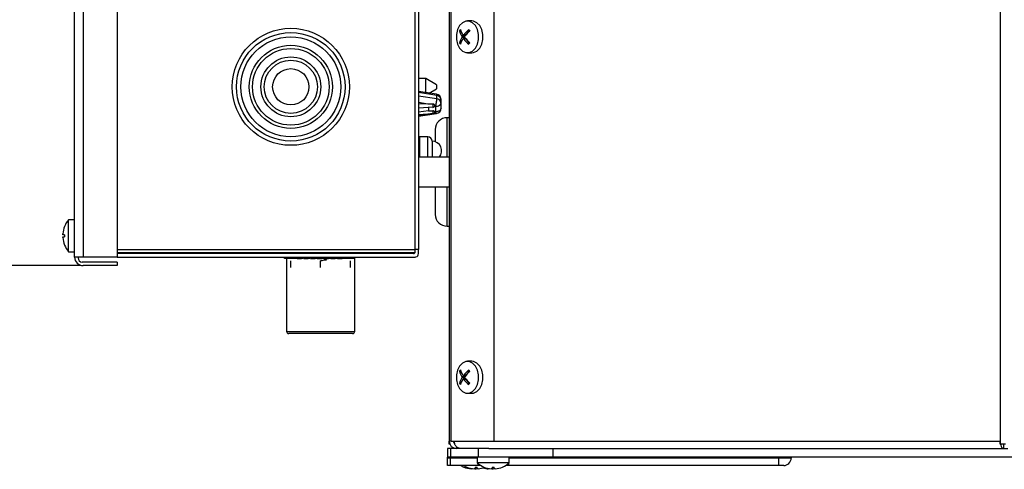
# Model space of a CAD drawing. Units: millimetres. Extents: x 0 to 420, y 0 to 297.
# Drawn here: x 207 to 230, y 245 to 256 of the extents above; entities that cross this region are included whole.
import ezdxf

# ---------------------------------------------------------------- set-up
doc = ezdxf.new("R2010")
doc.units = ezdxf.units.MM
doc.header["$PDSIZE"] = -1
doc.layers.add('1', color=179, linetype='Continuous')
doc.styles.add('SLDTEXTSTYLE3', font='TXT', dxfattribs={"width": 0.605})
doc.dimstyles.new('SLDDIMSTYLE1', dxfattribs={"dimtxt": 2.5, "dimasz": 2.5, "dimexe": 0, "dimexo": 0.0625, "dimtad": 1, "dimlfac": 10, "dimrnd": 1e-09, "dimzin": 12, "dimdsep": 46, "dimtxsty": 'SLDTEXTSTYLE3', "dimblk1": 'CLOSED', "dimblk2": 'CLOSED', "dimsah": 1, "dimcen": 0.09, "dimadec": 0, "dimazin": 3, "dimtfac": 1, "dimtofl": 0, "dimtmove": 0, "dimatfit": 3, "dimldrblk": 'CLOSED', "dimfxl": 0, "dimfrac": 2, "dimtolj": 1, "dimtzin": 12, "dimarcsym": 0})
doc.dimstyles.new('SLDDIMSTYLE2', dxfattribs={"dimtxt": 2.5, "dimasz": 2.5, "dimexe": 0, "dimexo": 0.0625, "dimtad": 1, "dimlfac": 10, "dimrnd": 1e-09, "dimzin": 12, "dimdsep": 46, "dimtxsty": 'SLDTEXTSTYLE3', "dimblk1": 'CLOSED', "dimblk2": 'CLOSED', "dimsah": 1, "dimcen": 0.09, "dimadec": 0, "dimazin": 3, "dimtfac": 1, "dimtmove": 0, "dimatfit": 0, "dimldrblk": 'CLOSED', "dimfxl": 0, "dimfrac": 2, "dimtolj": 1, "dimtzin": 12, "dimarcsym": 0})

# ---------------------------------------------------------------- blocks, each defined once
blk = doc.blocks.new('_CLOSED')
at = {"color": 0, "linetype": 'ByBlock', "lineweight": -2}
for p, q in [((-1, 0.166667), (0, 0)), ((-1, 0.166667), (-1, -0.166667)), ((0, 0), (-1, -0.166667)), ((0, 0), (-1, 0))]:
    blk.add_line(p, q, dxfattribs=at)
blk = doc.blocks.new('_D_13')
at = {"layer": '1', "color": 0, "lineweight": -2}
for p, q in [((208.776, 249.89), (198.359, 249.89)), ((198.359, 244.99), (198.359, 247.39)), ((209.757, 242.49), (198.359, 242.49))]:
    blk.add_line(p, q, dxfattribs=at)
at = {"layer": 'Defpoints', "color": 0}
for p in [(198.359, 249.89), (208.838, 249.89), (209.82, 242.49)]:
    blk.add_point(p, dxfattribs=at)
at = {"layer": '1', "color": 0, "lineweight": -2, "xscale": 2.5, "yscale": 2.5, "zscale": 2.5}
for p, rotation in [((198.359, 249.89), 90), ((198.359, 242.49), 270)]:
    blk.add_blockref('_CLOSED', p, dxfattribs=dict(at, rotation=rotation))
at = {"layer": '1', "color": 0, "insert": (195.234, 246.19), "char_height": 2.5, "attachment_point": 2, "rotation": 90, "style": 'SLDTEXTSTYLE3'}
blk.add_mtext('\\A1;74', dxfattribs=at)
blk = doc.blocks.new('_D_14')
at = {"layer": '1', "color": 0, "lineweight": -2}
for p, q in [((208.776, 272.29), (198.359, 272.29)), ((198.359, 252.39), (198.359, 269.79)), ((208.776, 249.89), (198.359, 249.89))]:
    blk.add_line(p, q, dxfattribs=at)
at = {"layer": 'Defpoints', "color": 0}
for p in [(198.359, 272.29), (208.838, 272.29), (208.838, 249.89)]:
    blk.add_point(p, dxfattribs=at)
at = {"layer": '1', "color": 0, "lineweight": -2, "xscale": 2.5, "yscale": 2.5, "zscale": 2.5}
for p, rotation in [((198.359, 272.29), 90), ((198.359, 249.89), 270)]:
    blk.add_blockref('_CLOSED', p, dxfattribs=dict(at, rotation=rotation))
at = {"layer": '1', "color": 0, "insert": (195.234, 261.09), "char_height": 2.5, "attachment_point": 2, "rotation": 90, "style": 'SLDTEXTSTYLE3'}
blk.add_mtext('\\A1;224', dxfattribs=at)

msp = doc.modelspace()

# ---------------------------------------------------------------- linework, layer by layer
at = {"color": 7, "linetype": 'Continuous', "lineweight": 25}
for p, q in [((217.4382, 272.7905), (217.4382, 245.7641)), ((217.489, 245.7641), (217.489, 272.7905)), ((218.4988, 245.7641), (218.4988, 272.7905)), ((208.6382, 250.0905), (208.6382, 272.0905)), ((208.8382, 272.0905), (208.8382, 250.0905)), ((209.6382, 272.0905), (209.6382, 250.0905)), ((216.6382, 250.2705), (216.6382, 271.9105)), ((216.7182, 271.9105), (216.7182, 250.2705)), ((217.9685, 255.6391), (217.8695, 255.6391)), ((217.7046, 255.402), (217.6795, 255.402)), ((217.7124, 255.4131), (217.7046, 255.402)), ((217.7046, 255.402), (217.7398, 255.3522)), ((217.9118, 255.4194), (217.8394, 255.3169)), ((217.7398, 255.176), (217.7046, 255.1262)), ((217.7921, 255.2783), (217.7371, 255.2783)), ((217.7921, 255.25), (217.7371, 255.25)), ((217.771, 255.3081), (217.7921, 255.2783)), ((217.7921, 255.25), (217.7711, 255.2203)), ((217.7717, 255.3078), (217.8271, 255.3078)), ((217.8271, 255.2205), (217.7717, 255.2205)), ((217.8394, 255.2114), (217.9118, 255.1089)), ((217.7046, 255.1262), (217.6795, 255.1262)), ((217.7046, 255.1262), (217.7124, 255.1151)), ((217.8695, 254.8891), (217.9685, 254.8891)), ((216.8882, 254.2855), (216.7182, 254.2855)), ((217.1382, 254.1411), (216.8882, 254.2855)), ((216.8882, 253.9535), (216.8882, 254.2855)), ((216.9717, 253.9437), (217.1382, 254.0398)), ((217.1382, 254.1411), (217.1382, 254.0398)), ((217.1416, 253.9183), (216.7182, 253.9815)), ((217.1402, 253.9178), (216.7182, 253.9781)), ((216.7182, 253.9741), (216.7182, 253.9432)), ((217.1469, 253.8856), (216.7182, 253.9537)), ((217.1469, 253.8101), (216.7182, 253.8725)), ((217.1469, 253.8101), (217.1469, 253.8856)), ((217.2465, 253.7926), (217.2465, 253.7933)), ((217.2465, 253.717), (217.2465, 253.7926)), ((216.7182, 253.7313), (216.9379, 253.6901)), ((216.7182, 253.7313), (216.7182, 253.7022)), ((216.7182, 253.7022), (216.9379, 253.6901)), ((216.7182, 253.5975), (216.9493, 253.6115)), ((216.9379, 253.6901), (217.0546, 253.6905)), ((216.9493, 253.6115), (216.9493, 253.5261)), ((217.0525, 253.6076), (216.9493, 253.6115)), ((217.0525, 253.6905), (217.0525, 253.6076)), ((217.1195, 253.6331), (217.1195, 253.5044)), ((217.2465, 253.5884), (217.2465, 253.717)), ((217.2465, 253.5876), (217.2465, 253.5884)), ((216.9493, 253.5261), (216.7182, 253.4946)), ((216.7182, 253.4029), (217.1427, 253.4635)), ((216.7182, 253.3995), (217.1416, 253.4626)), ((216.9379, 253.4474), (216.7182, 253.4063)), ((216.9379, 253.4474), (216.7182, 253.4353)), ((216.7182, 253.4353), (216.7182, 253.4063)), ((217.0546, 253.4607), (216.9379, 253.4474)), ((216.9493, 253.5261), (217.0525, 253.53)), ((217.4382, 253.3655), (217.3882, 253.3655)), ((216.9382, 252.9155), (216.7382, 252.9155)), ((216.7382, 252.9155), (216.7382, 252.4405)), ((216.7382, 252.7905), (216.7182, 252.7905)), ((217.0382, 252.8155), (217.0382, 252.4405)), ((217.4382, 252.4405), (216.7182, 252.4405)), ((216.7182, 251.7405), (217.4382, 251.7405)), ((208.4027, 250.8105), (208.4021, 250.8105)), ((208.6382, 250.9655), (208.4982, 250.9655)), ((208.4982, 250.2155), (208.4982, 250.9655)), ((217.3882, 250.8155), (217.4382, 250.8155)), ((208.4027, 250.6155), (208.3605, 250.6155)), ((208.3605, 250.5655), (208.4027, 250.5655)), ((208.4021, 250.3705), (208.4027, 250.3705)), ((208.4982, 250.2155), (208.6382, 250.2155)), ((208.8382, 250.0905), (208.6382, 250.0905)), ((208.7182, 250.0905), (208.7182, 250.0705)), ((209.6382, 250.0905), (208.8382, 250.0905)), ((216.6328, 250.1905), (209.6382, 250.1905)), ((216.5982, 250.1705), (209.6382, 250.1705)), ((209.6382, 250.0905), (216.6382, 250.0905)), ((211.0682, 250.1705), (211.0682, 250.1905)), ((211.7182, 250.1905), (211.7182, 250.1705)), ((213.5682, 250.0725), (213.5682, 250.0905)), ((215.2182, 250.0725), (213.5682, 250.0725)), ((213.5682, 250.0545), (213.5682, 250.0725)), ((213.6532, 250.1705), (213.6532, 250.1905)), ((213.8661, 250.0545), (213.8661, 250.0725)), ((213.9211, 250.0545), (213.9211, 250.0725)), ((213.9726, 250.0545), (213.9726, 250.0725)), ((214.0241, 250.0545), (214.0241, 250.0725)), ((214.0821, 250.0545), (214.0821, 250.0725)), ((214.128, 250.0545), (214.128, 250.0725)), ((214.1306, 250.0545), (214.1306, 250.0725)), ((214.182, 250.0545), (214.182, 250.0725)), ((214.2443, 250.0545), (214.2443, 250.0725)), ((214.2651, 250.0545), (214.2651, 250.0725)), ((214.2885, 250.0545), (214.2885, 250.0725)), ((214.3399, 250.0545), (214.3399, 250.0725)), ((214.3933, 250.0545), (214.3933, 250.0725)), ((214.4464, 250.0545), (214.4464, 250.0725)), ((214.4978, 250.0545), (214.4978, 250.0725)), ((214.5527, 250.0545), (214.5527, 250.0725)), ((214.6043, 250.0545), (214.6043, 250.0725)), ((214.6558, 250.0545), (214.6558, 250.0725)), ((214.7091, 250.0545), (214.7091, 250.0725)), ((214.7623, 250.0545), (214.7623, 250.0725)), ((214.8137, 250.0545), (214.8137, 250.0725)), ((214.8371, 250.0545), (214.8371, 250.0725)), ((214.8578, 250.0545), (214.8578, 250.0725)), ((214.928, 250.0545), (214.928, 250.0725)), ((215.2182, 250.0725), (215.2182, 250.0905)), ((215.2182, 250.0545), (215.2182, 250.0725)), ((215.9682, 250.1705), (215.9682, 250.1905)), ((216.6382, 250.2705), (216.6328, 250.2705)), ((216.6328, 250.2705), (216.6328, 250.1905)), ((216.7182, 250.2705), (216.6382, 250.2705)), ((216.6382, 250.0905), (216.6588, 250.0932)), ((216.7182, 250.1705), (216.7182, 250.2705)), ((209.6382, 249.9705), (208.8182, 249.9705)), ((209.6382, 249.8905), (208.8382, 249.8905)), ((209.6382, 249.9705), (209.6382, 249.8905)), ((213.8589, 250.0545), (213.5682, 250.0545)), ((213.6182, 250.0545), (213.6182, 248.3405)), ((213.7182, 249.8438), (213.7182, 249.9971)), ((214.0066, 250.0545), (213.9788, 250.0545)), ((214.1645, 250.0545), (214.1371, 250.0545)), ((214.2443, 250.0545), (214.2651, 250.0545)), ((214.2651, 250.0545), (214.2885, 250.0545)), ((214.3315, 250.0545), (214.2885, 250.0545)), ((214.4182, 249.8438), (214.4182, 249.9971)), ((214.4906, 250.0545), (214.4548, 250.0545)), ((214.6474, 250.0545), (214.6104, 250.0545)), ((214.8137, 250.0545), (214.7706, 250.0545)), ((214.8137, 250.0545), (214.8371, 250.0545)), ((214.8371, 250.0545), (214.8578, 250.0545)), ((214.8578, 250.0545), (214.928, 250.0545)), ((215.2182, 250.0545), (214.928, 250.0545)), ((215.1182, 249.8438), (215.1182, 249.9971)), ((215.2182, 248.3405), (215.2182, 250.0545)), ((214.1181, 248.2905), (213.6682, 248.2905)), ((215.1682, 248.2905), (214.1181, 248.2905)), ((217.9685, 247.6391), (217.8695, 247.6391)), ((217.7046, 247.402), (217.6795, 247.402)), ((217.7124, 247.4131), (217.7046, 247.402)), ((217.7046, 247.402), (217.7398, 247.3522)), ((217.771, 247.3081), (217.7921, 247.2783)), ((217.7717, 247.3078), (217.8271, 247.3078)), ((217.9118, 247.4194), (217.8394, 247.3169)), ((217.7046, 247.1262), (217.6795, 247.1262)), ((217.7398, 247.176), (217.7046, 247.1262)), ((217.7046, 247.1262), (217.7124, 247.1151)), ((217.7921, 247.2783), (217.7371, 247.2783)), ((217.7921, 247.25), (217.7371, 247.25)), ((217.7921, 247.25), (217.7711, 247.2203)), ((217.8271, 247.2205), (217.7717, 247.2205)), ((217.8394, 247.2114), (217.9118, 247.1089)), ((217.8695, 246.8891), (217.9685, 246.8891)), ((217.489, 245.7641), (217.4382, 245.7641)), ((217.4382, 245.6905), (217.4382, 245.7641)), ((217.4562, 245.6905), (217.4382, 245.6905)), ((217.489, 245.7641), (218.4988, 245.7641)), ((217.5597, 245.712), (217.5597, 245.739)), ((218.4988, 245.7641), (218.5555, 245.7641)), ((230.3873, 245.6905), (230.3873, 245.7641)), ((230.5101, 245.6905), (230.3873, 245.6905)), ((230.4718, 245.5905), (230.4718, 245.6905)), ((217.4029, 245.5905), (217.4029, 245.3905)), ((217.4734, 245.5905), (217.4029, 245.5905)), ((217.4734, 245.5905), (217.4734, 245.3905)), ((218.1234, 245.5905), (217.4734, 245.5905)), ((217.6118, 245.6323), (217.6118, 245.5905)), ((218.1234, 245.5905), (218.1234, 245.3905)), ((218.3705, 245.5905), (218.1234, 245.5905)), ((218.3705, 245.5905), (230.4718, 245.5905)), ((219.8734, 245.5905), (219.8734, 245.3905)), ((230.4718, 245.5905), (230.5642, 245.5905)), ((217.4734, 245.3905), (217.4029, 245.3905)), ((217.4029, 245.3655), (217.4029, 245.3905)), ((217.4029, 245.1905), (217.4029, 245.3655)), ((218.1234, 245.3905), (217.4734, 245.3905)), ((217.4734, 245.3655), (217.4734, 245.3905)), ((217.4734, 245.1905), (217.4734, 245.3655)), ((218.0984, 245.3905), (218.0984, 245.2505)), ((218.8484, 245.2505), (218.0984, 245.2505)), ((219.8734, 245.3905), (218.1234, 245.3905)), ((218.8484, 245.2505), (218.8484, 245.3905)), ((301.6734, 245.3905), (219.8734, 245.3905)), ((225.1734, 245.3905), (225.1734, 245.3655)), ((225.1734, 245.3655), (225.1734, 245.1905)), ((217.4734, 245.1905), (217.4029, 245.1905)), ((218.1129, 245.1905), (217.4734, 245.1905)), ((217.7829, 245.155), (217.7829, 245.1544)), ((217.8534, 245.155), (217.8534, 245.1544)), ((217.9779, 245.119), (217.9779, 245.1128)), ((218.0484, 245.155), (218.0484, 245.1128)), ((218.0984, 245.1128), (218.0984, 245.155)), ((218.1772, 245.1905), (218.1129, 245.1905)), ((218.2534, 245.155), (218.2534, 245.1544)), ((218.3779, 245.119), (218.3779, 245.1128)), ((218.4484, 245.155), (218.4484, 245.1128)), ((218.4984, 245.1128), (218.4984, 245.155)), ((218.6934, 245.1544), (218.6934, 245.155)), ((218.834, 245.1905), (218.7696, 245.1905)), ((225.1734, 245.1905), (218.834, 245.1905)), ((225.2984, 245.1905), (225.1734, 245.1905))]:
    msp.add_line(p, q, dxfattribs=at)
at = {"color": 8, "linetype": 'Continuous', "lineweight": 25}
for p, q in [((230.3873, 258.7146), (230.3873, 245.7641)), ((217.8365, 255.3136), (217.7821, 255.3136)), ((217.8365, 255.2146), (217.7821, 255.2146)), ((217.2465, 253.5876), (217.2464, 253.5845)), ((217.0546, 253.5299), (217.0546, 253.4607)), ((217.3882, 252.4501), (217.3882, 253.3655)), ((216.9382, 252.4405), (216.9382, 252.9155)), ((217.3882, 250.8155), (217.3882, 251.7405)), ((209.6382, 250.2705), (216.6328, 250.2705)), ((214.4182, 250.1705), (214.4182, 250.1905)), ((213.6182, 248.3405), (214.0981, 248.3405)), ((214.0981, 248.3405), (215.2182, 248.3405)), ((217.8365, 247.3136), (217.7821, 247.3136)), ((217.8365, 247.2146), (217.7821, 247.2146)), ((218.5555, 245.7641), (230.3873, 245.7641)), ((217.4734, 245.3655), (217.4029, 245.3655)), ((218.0984, 245.3655), (217.4734, 245.3655)), ((218.1129, 245.2383), (218.1129, 245.1905)), ((218.834, 245.2383), (218.834, 245.1905)), ((225.1734, 245.3655), (218.8484, 245.3655)), ((225.4734, 245.3655), (225.1734, 245.3655)), ((218.1813, 245.1906), (218.1772, 245.1905)), ((218.7655, 245.1906), (218.7696, 245.1905))]:
    msp.add_line(p, q, dxfattribs=at)
at = {"color": 7, "linetype": 'Continuous', "lineweight": 25, "flags": 128}
for points in [[(217.682, 255.5293), (217.6332, 255.4344), (217.6076, 255.3228), (217.6076, 255.2055), (217.6332, 255.0939), (217.682, 254.999), (217.7491, 254.93), (217.828, 254.8937), (217.911, 254.8937), (217.9899, 254.93), (218.057, 254.999), (218.1058, 255.0939), (218.1314, 255.2055), (218.1314, 255.3228), (218.1058, 255.4344), (218.057, 255.5293), (217.9899, 255.5983), (217.911, 255.6345), (217.828, 255.6345), (217.7491, 255.5983), (217.682, 255.5293)], [(217.9685, 254.8891), (218.01, 254.8937), (218.0889, 254.93), (218.156, 254.999), (218.2048, 255.0939), (218.2304, 255.2055), (218.2304, 255.3228), (218.2048, 255.4344), (218.156, 255.5293), (218.0889, 255.5983), (218.01, 255.6345), (217.9685, 255.6391)], [(217.1195, 253.6331), (217.1443, 253.6347), (217.1681, 253.6395), (217.19, 253.6473), (217.2093, 253.6577), (217.2251, 253.6704), (217.2368, 253.6849), (217.244, 253.7007), (217.2465, 253.717)], [(217.2465, 253.5884), (217.244, 253.572), (217.2368, 253.5562), (217.2251, 253.5417), (217.2093, 253.529), (217.19, 253.5186), (217.1681, 253.5108), (217.1443, 253.506), (217.1195, 253.5044)], [(217.682, 247.5293), (217.6332, 247.4344), (217.6076, 247.3228), (217.6076, 247.2055), (217.6332, 247.0939), (217.682, 246.999), (217.7491, 246.93), (217.828, 246.8937), (217.911, 246.8937), (217.9899, 246.93), (218.057, 246.999), (218.1058, 247.0939), (218.1314, 247.2055), (218.1314, 247.3228), (218.1058, 247.4344), (218.057, 247.5293), (217.9899, 247.5982), (217.911, 247.6345), (217.828, 247.6345), (217.7491, 247.5982), (217.682, 247.5293)], [(217.9685, 246.8891), (218.01, 246.8937), (218.0889, 246.93), (218.156, 246.999), (218.2048, 247.0939), (218.2304, 247.2055), (218.2304, 247.3228), (218.2048, 247.4344), (218.156, 247.5293), (218.0889, 247.5982), (218.01, 247.6345), (217.9685, 247.6391)]]:
    msp.add_lwpolyline(points, dxfattribs=at)
at = {"color": 7, "linetype": 'Continuous', "lineweight": 25}
for radius in [1.375, 1.275, 1.175, 0.977, 0.9, 0.702, 0.625, 0.427]:
    msp.add_circle((213.7182, 254.0905), radius, dxfattribs=at)
for centre, radius, start, end in [((218.2509, 255.0245), 0.6848, 142.923, 146.54668), ((218.1541, 255.5477), 0.4965, 197.06787, 212.87137), ((218.1791, 255.5831), 0.4964, 197.06732, 212.87193), ((218.5395, 254.7128), 0.9667, 131.45175, 141.57357), ((218.5645, 254.6774), 0.9667, 131.45103, 141.57284), ((218.4713, 255.8152), 0.6854, 213.45484, 217.07548), ((218.154, 254.9806), 0.4964, 147.12736, 162.9334), ((218.1791, 254.9452), 0.4964, 147.12807, 162.93268), ((218.5395, 255.8154), 0.9667, 218.42643, 228.54825), ((217.7704, 255.2641), 0.0259, 326.91465, 33.08535), ((218.5647, 255.851), 0.967, 218.42884, 228.54729), ((217.8269, 255.3187), 0.011, 270.84572, 303.88843), ((217.8269, 255.2095), 0.011, 56.11157, 89.15428), ((218.2511, 255.5039), 0.6851, 213.45523, 217.07736), ((218.4711, 254.7132), 0.6851, 142.92264, 146.54477), ((217.1195, 253.7926), 0.127, 0, 80.58986), ((217.1195, 253.7933), 0.127, 0, 80.00152), ((217.1408, 253.7793), 0.1065, 7.13566, 86.72658), ((217.1408, 253.7038), 0.1065, 7.13581, 86.72736), ((217.0569, 253.6528), 0.0454, 264.50004, 351.02997), ((217.0718, 253.6456), 0.0299, 0.12007, 5.11775), ((217.1195, 253.5884), 0.127, 279.47129, 0), ((217.1195, 253.5876), 0.127, 280.10182, 0), ((217.0569, 253.4848), 0.0454, 8.97044, 95.50173), ((217.0718, 253.4919), 0.0299, 354.88362, 359.88156), ((217.3882, 253.0905), 0.275, 90, 180), ((216.9382, 252.8155), 0.1, 0, 90), ((217.0382, 252.5905), 0.2235, 317.84049, 90), ((217.3882, 251.0905), 0.275, 180, 270), ((208.9304, 250.5905), 0.5717, 157.36701, 175.48532), ((208.9304, 250.5905), 0.5722, 139.05544, 157.38982), ((208.9304, 250.5905), 0.5717, 184.51468, 202.63299), ((208.9304, 250.5905), 0.5283, 177.28741, 182.71259), ((208.9304, 250.5905), 0.5722, 202.61018, 220.94456), ((208.8382, 250.0905), 0.2, 180, 270), ((208.8182, 250.0705), 0.1, 180, 270), ((216.5982, 250.2105), 0.04, 270, 330), ((216.6382, 250.1705), 0.08, 284.98712, 0), ((213.6682, 248.3405), 0.05, 180, 270), ((215.1682, 248.3405), 0.05, 270, 0), ((218.2515, 247.024), 0.6856, 142.92416, 146.54325), ((218.1541, 247.5477), 0.4964, 197.0667, 212.87202), ((218.1791, 247.5831), 0.4965, 197.06744, 212.87128), ((218.5394, 246.7128), 0.9667, 131.45175, 141.57425), ((218.5647, 246.6772), 0.967, 131.4529, 141.57165), ((217.8269, 247.3188), 0.011, 270.90187, 303.80618), ((218.4706, 247.8147), 0.6845, 213.45371, 217.07888), ((218.1541, 246.9805), 0.4965, 147.12872, 162.93256), ((218.2506, 247.5036), 0.6845, 213.45371, 217.07888), ((218.1791, 246.9452), 0.4964, 147.12742, 162.93281), ((218.5395, 247.8155), 0.9668, 218.42712, 228.54825), ((217.7704, 247.2641), 0.0259, 326.91225, 33.08775), ((218.5645, 247.8509), 0.9668, 218.42704, 228.5484), ((217.8269, 247.2095), 0.0109, 56.02972, 89.21004), ((218.4715, 246.7129), 0.6856, 142.92416, 146.54325), ((218.4734, 245.6827), 0.5722, 229.05544, 247.38982), ((218.4734, 245.6827), 0.5722, 292.61018, 310.94456), ((225.2984, 245.3655), 0.175, 270, 0), ((225.4984, 245.3655), 0.025, 90, 180), ((218.0029, 245.6827), 0.5722, 239.33866, 247.38982), ((218.0734, 245.6827), 0.5722, 239.33866, 247.38982), ((218.0029, 245.6827), 0.5717, 247.36701, 265.48532), ((218.0734, 245.6827), 0.5717, 247.36701, 265.48532), ((218.0029, 245.6827), 0.5717, 274.51468, 279.61648), ((218.0734, 245.6827), 0.5283, 267.28741, 272.71259), ((218.0734, 245.6827), 0.5717, 274.51468, 290.47768), ((218.4029, 245.6827), 0.5717, 253.25088, 265.48532), ((218.4734, 245.6827), 0.5717, 247.36701, 265.48532), ((218.4029, 245.6827), 0.5717, 274.51468, 279.61648), ((218.4734, 245.6827), 0.5283, 267.28741, 272.71259), ((218.4734, 245.6827), 0.5717, 274.51468, 292.63299)]:
    msp.add_arc(centre, radius, start, end, dxfattribs=at)
for points, knots in [([(217.7371, 255.2783), (217.738, 255.2765), (217.7398, 255.2731), (217.741, 255.2664), (217.7407, 255.2597), (217.7393, 255.2539), (217.7378, 255.2511), (217.7371, 255.25)], [0, 0, 0, 0, 0.2135513, 0.427742, 0.6412401, 0.8543448, 1, 1, 1, 1]), ([(217.7821, 255.3136), (217.7808, 255.3122), (217.7781, 255.3093), (217.7733, 255.3075), (217.7685, 255.3079), (217.7647, 255.3102), (217.7629, 255.3126), (217.7621, 255.3136)], [0, 0, 0, 0, 0.2135816, 0.4277865, 0.6413032, 0.8543899, 1, 1, 1, 1]), ([(217.7621, 255.2146), (217.7633, 255.2161), (217.7655, 255.2189), (217.77, 255.2207), (217.7749, 255.2204), (217.7791, 255.2181), (217.7813, 255.2156), (217.7821, 255.2146)], [0, 0, 0, 0, 0.2135307, 0.427731, 0.6411796, 0.8543902, 1, 1, 1, 1]), ([(217.8071, 255.25), (217.806, 255.2517), (217.8038, 255.2552), (217.8024, 255.2618), (217.8026, 255.2686), (217.8044, 255.2743), (217.8064, 255.2771), (217.8071, 255.2783)], [0, 0, 0, 0, 0.2135324, 0.4277642, 0.6412318, 0.8544517, 1, 1, 1, 1]), ([(217.1195, 253.6331), (217.1231, 253.6466), (217.1303, 253.6735), (217.1393, 253.7237), (217.1457, 253.7729), (217.1465, 253.7977), (217.1469, 253.8101)], [0, 0, 0, 0, 0.2499956, 0.5000016, 0.7499989, 1, 1, 1, 1]), ([(217.1469, 253.8856), (217.1466, 253.8956), (217.1459, 253.9138), (217.1418, 253.9156), (217.14, 253.9164)], [0, 0, 0, 0, 0.55001374, 1, 1, 1, 1]), ([(217.0546, 253.6905), (217.0577, 253.6903), (217.0637, 253.69), (217.0753, 253.6862), (217.0878, 253.6779), (217.0984, 253.6637), (217.1005, 253.6534), (217.1016, 253.6483)], [0, 0, 0, 0, 0.1253366, 0.2507043, 0.5003985, 0.7502384, 1, 1, 1, 1]), ([(217.1016, 253.6483), (217.1057, 253.6464), (217.1118, 253.6437), (217.1177, 253.6391), (217.1194, 253.6362), (217.1197, 253.6345), (217.1196, 253.6336), (217.1195, 253.6331)], [0, 0, 0, 0, 0.5002144, 0.7498769, 0.8747929, 0.9374027, 1, 1, 1, 1]), ([(217.1016, 253.4893), (217.1005, 253.4854), (217.0984, 253.4777), (217.0878, 253.4694), (217.0753, 253.4645), (217.0637, 253.4619), (217.0577, 253.4611), (217.0546, 253.4607)], [0, 0, 0, 0, 0.24974313, 0.49960083, 0.74929907, 0.87466318, 1, 1, 1, 1]), ([(217.1195, 253.5044), (217.1196, 253.504), (217.1197, 253.5031), (217.1194, 253.5013), (217.1177, 253.4984), (217.1118, 253.4939), (217.1057, 253.4911), (217.1016, 253.4893)], [0, 0, 0, 0, 0.0625933, 0.125238, 0.2501417, 0.4998176, 1, 1, 1, 1]), ([(217.1399, 253.4645), (217.1396, 253.464), (217.1374, 253.4607), (217.1301, 253.4726), (217.123, 253.4938), (217.1195, 253.5044)], [0, 0, 0, 0, 0.0824492, 0.5412214, 1, 1, 1, 1]), ([(217.1132, 253.0858), (217.1132, 253.0868), (217.1132, 253.0899), (217.1132, 253.053), (217.1132, 252.9737), (217.1132, 252.8853), (217.1132, 252.8163), (217.1132, 252.7981)], [0, 0, 0, 0, 0.1167371, 0.3758313, 0.6404245, 0.9050198, 1, 1, 1, 1]), ([(217.1132, 251.7405), (217.1132, 251.6967), (217.1132, 251.5886), (217.1132, 251.4387), (217.1132, 251.2987), (217.1132, 251.1945), (217.1132, 251.1268), (217.1132, 251.0921), (217.1132, 251.0943), (217.1132, 251.0951)], [0, 0, 0, 0, 0.1155918, 0.2859238, 0.4527132, 0.6128484, 0.7639314, 0.9150154, 1, 1, 1, 1]), ([(208.3605, 250.6155), (208.3603, 250.6157), (208.36, 250.6161), (208.3598, 250.6195), (208.3598, 250.6246), (208.3601, 250.6302), (208.3604, 250.6339), (208.3605, 250.6355)], [0, 0, 0, 0, 0.2135717, 0.427706, 0.6412066, 0.8544422, 1, 1, 1, 1]), ([(208.3605, 250.5455), (208.3603, 250.5477), (208.36, 250.5522), (208.3598, 250.5582), (208.3598, 250.5627), (208.3601, 250.5651), (208.3604, 250.5654), (208.3605, 250.5655)], [0, 0, 0, 0, 0.21356073, 0.42774581, 0.64118767, 0.85442812, 1, 1, 1, 1]), ([(213.8661, 250.0545), (213.8668, 250.0545), (213.8682, 250.0545), (213.8803, 250.0545), (213.8989, 250.0545), (213.9137, 250.0545), (213.9211, 250.0545)], [0, 0, 0, 0, 0.2807279, 0.5608775, 0.7804088, 1, 1, 1, 1]), ([(213.9211, 250.0545), (213.929, 250.0545), (213.945, 250.0545), (213.9668, 250.0545), (213.9704, 250.0545), (213.9726, 250.0545)], [0, 0, 0, 0, 0.2799891, 0.5604396, 1, 1, 1, 1]), ([(214.0241, 250.0545), (214.0246, 250.0545), (214.0254, 250.0545), (214.0454, 250.0545), (214.065, 250.0545), (214.0764, 250.0545), (214.0821, 250.0545)], [0, 0, 0, 0, 0.5006537, 0.7497466, 0.8749244, 1, 1, 1, 1]), ([(214.0821, 250.0545), (214.0891, 250.0545), (214.1031, 250.0545), (214.1226, 250.0545), (214.1259, 250.0545), (214.128, 250.0545)], [0, 0, 0, 0, 0.2801111, 0.5602149, 1, 1, 1, 1]), ([(214.182, 250.0545), (214.2002, 250.0545), (214.2327, 250.0545), (214.2408, 250.0545), (214.2443, 250.0545)], [0, 0, 0, 0, 0.5594655, 1, 1, 1, 1]), ([(214.3399, 250.0545), (214.3406, 250.0545), (214.3416, 250.0545), (214.3588, 250.0545), (214.3771, 250.0545), (214.3879, 250.0545), (214.3933, 250.0545)], [0, 0, 0, 0, 0.50083897, 0.74997238, 0.87490912, 1, 1, 1, 1]), ([(214.3933, 250.0545), (214.3987, 250.0545), (214.4094, 250.0545), (214.4274, 250.0545), (214.4458, 250.0545), (214.4462, 250.0545), (214.4464, 250.0545)], [0, 0, 0, 0, 0.12501639, 0.25008652, 0.49898312, 1, 1, 1, 1]), ([(214.5603, 250.0209), (214.5476, 250.0203), (214.4996, 250.0178), (214.4526, 250.0059), (214.4182, 249.9971)], [0, 0, 0, 0, 0.2661413, 1, 1, 1, 1]), ([(214.4978, 250.0545), (214.4985, 250.0545), (214.4999, 250.0545), (214.512, 250.0545), (214.5306, 250.0545), (214.5453, 250.0545), (214.5527, 250.0545)], [0, 0, 0, 0, 0.2807184, 0.5608626, 0.780413, 1, 1, 1, 1]), ([(214.5527, 250.0545), (214.5607, 250.0545), (214.5767, 250.0545), (214.5985, 250.0545), (214.6021, 250.0545), (214.6043, 250.0545)], [0, 0, 0, 0, 0.2799921, 0.5604455, 1, 1, 1, 1]), ([(214.6558, 250.0545), (214.6564, 250.0545), (214.6575, 250.0545), (214.6746, 250.0545), (214.693, 250.0545), (214.7037, 250.0545), (214.7091, 250.0545)], [0, 0, 0, 0, 0.50083897, 0.74997238, 0.87490912, 1, 1, 1, 1]), ([(214.7091, 250.0545), (214.7145, 250.0545), (214.7253, 250.0545), (214.7433, 250.0545), (214.7617, 250.0545), (214.762, 250.0545), (214.7623, 250.0545)], [0, 0, 0, 0, 0.12501639, 0.25008652, 0.49898312, 1, 1, 1, 1]), ([(217.7821, 247.3136), (217.7808, 247.3122), (217.7781, 247.3093), (217.7733, 247.3075), (217.7685, 247.3079), (217.7647, 247.3102), (217.7629, 247.3126), (217.7621, 247.3136)], [0, 0, 0, 0, 0.2135874, 0.427785, 0.6413049, 0.8544155, 1, 1, 1, 1]), ([(217.7371, 247.2783), (217.738, 247.2765), (217.7398, 247.2731), (217.741, 247.2664), (217.7407, 247.2597), (217.7393, 247.2539), (217.7378, 247.2511), (217.7371, 247.25)], [0, 0, 0, 0, 0.2135577, 0.427755, 0.6412596, 0.8544146, 1, 1, 1, 1]), ([(217.7621, 247.2146), (217.7633, 247.216), (217.7655, 247.2189), (217.77, 247.2207), (217.7749, 247.2203), (217.7791, 247.2181), (217.7813, 247.2156), (217.7821, 247.2146)], [0, 0, 0, 0, 0.2135249, 0.42773254, 0.64117794, 0.85436467, 1, 1, 1, 1]), ([(217.8071, 247.25), (217.806, 247.2517), (217.8038, 247.2552), (217.8024, 247.2618), (217.8026, 247.2686), (217.8044, 247.2743), (217.8064, 247.2771), (217.8071, 247.2783)], [0, 0, 0, 0, 0.2135026, 0.4277434, 0.6412675, 0.8544084, 1, 1, 1, 1]), ([(217.4382, 245.7641), (217.4408, 245.7414), (217.446, 245.6959), (217.4862, 245.6385), (217.5436, 245.5983), (217.5891, 245.5931), (217.6118, 245.5905)], [0, 0, 0, 0, 0.2499994, 0.4999927, 0.7499933, 1, 1, 1, 1]), ([(217.5382, 245.7641), (217.5394, 245.7546), (217.5417, 245.7356), (217.5538, 245.7153), (217.5644, 245.7088), (217.5668, 245.7073)], [0, 0, 0, 0, 0.4358728, 0.8717713, 1, 1, 1, 1]), ([(217.6985, 245.5905), (217.6807, 245.5931), (217.6449, 245.5983), (217.5989, 245.6385), (217.5651, 245.6959), (217.5578, 245.7414), (217.5542, 245.7641)], [0, 0, 0, 0, 0.2500016, 0.5000012, 0.7500013, 1, 1, 1, 1]), ([(230.3873, 245.7641), (230.3844, 245.7403), (230.3814, 245.7162), (230.3872, 245.6972), (230.3873, 245.6969)], [0, 0, 0, 0, 0.98730584, 1, 1, 1, 1]), ([(230.3893, 245.6905), (230.3934, 245.6732), (230.4022, 245.6361), (230.4334, 245.5985), (230.459, 245.5931), (230.4718, 245.5905)], [0, 0, 0, 0, 0.3036568, 0.6518271, 1, 1, 1, 1]), ([(217.9779, 245.1128), (217.9777, 245.1126), (217.9773, 245.1123), (217.9738, 245.1121), (217.9688, 245.1121), (217.9632, 245.1124), (217.9594, 245.1127), (217.9579, 245.1128)], [0, 0, 0, 0, 0.2135879, 0.4277906, 0.64125, 0.8544162, 1, 1, 1, 1]), ([(218.0484, 245.1128), (218.0482, 245.1126), (218.0478, 245.1123), (218.0443, 245.1121), (218.0393, 245.1121), (218.0337, 245.1124), (218.0299, 245.1127), (218.0284, 245.1128)], [0, 0, 0, 0, 0.2135567, 0.427744, 0.6411881, 0.8544266, 1, 1, 1, 1]), ([(218.1184, 245.1128), (218.1162, 245.1126), (218.1117, 245.1123), (218.1057, 245.1121), (218.1012, 245.1121), (218.0988, 245.1124), (218.0985, 245.1127), (218.0984, 245.1128)], [0, 0, 0, 0, 0.21358261, 0.42773402, 0.64125897, 0.8544198, 1, 1, 1, 1]), ([(218.3779, 245.1128), (218.3777, 245.1126), (218.3773, 245.1123), (218.3738, 245.1121), (218.3688, 245.1121), (218.3632, 245.1124), (218.3594, 245.1127), (218.3579, 245.1128)], [0, 0, 0, 0, 0.2135755, 0.4277815, 0.6412443, 0.8544139, 1, 1, 1, 1]), ([(218.438, 245.1122), (218.4371, 245.1122), (218.4342, 245.1121), (218.4307, 245.1122), (218.4283, 245.1124), (218.428, 245.1127), (218.4279, 245.1128)], [0, 0, 0, 0, 0.1397317, 0.4607227, 0.7811663, 1, 1, 1, 1]), ([(218.4484, 245.1128), (218.4482, 245.1126), (218.4478, 245.1123), (218.4443, 245.1121), (218.4393, 245.1121), (218.4337, 245.1124), (218.4299, 245.1127), (218.4284, 245.1128)], [0, 0, 0, 0, 0.21358261, 0.42773402, 0.64125897, 0.8544198, 1, 1, 1, 1]), ([(218.5184, 245.1128), (218.5162, 245.1126), (218.5117, 245.1123), (218.5057, 245.1121), (218.5012, 245.1121), (218.4988, 245.1124), (218.4985, 245.1127), (218.4984, 245.1128)], [0, 0, 0, 0, 0.2135879, 0.4277906, 0.64125, 0.8544162, 1, 1, 1, 1])]:
    msp.add_open_spline(points, degree=3, knots=knots, dxfattribs=at)

# ---------------------------------------------------------------- dimensions: what is measured, and where the dimension line sits
at = {"layer": '1'}
for base, p1, p2, dimstyle, picture, middle in [((198.3587, 272.2905), (208.8382, 249.8905), (208.8382, 272.2905), 'SLDDIMSTYLE1', '_D_14', (198.3587, 261.0905)), ((198.3587, 249.8905), (209.8199, 242.4905), (208.8382, 249.8905), 'SLDDIMSTYLE2', '_D_13', (198.3587, 246.1905))]:
    dim = msp.add_linear_dim(base=base, p1=p1, p2=p2, angle=90, dimstyle=dimstyle, dxfattribs=at)
    dim.commit()
    dim.dimension.update_dxf_attribs({"geometry": picture, "text_midpoint": middle, "dimtype": 160})

doc.saveas('drawing.dxf')
